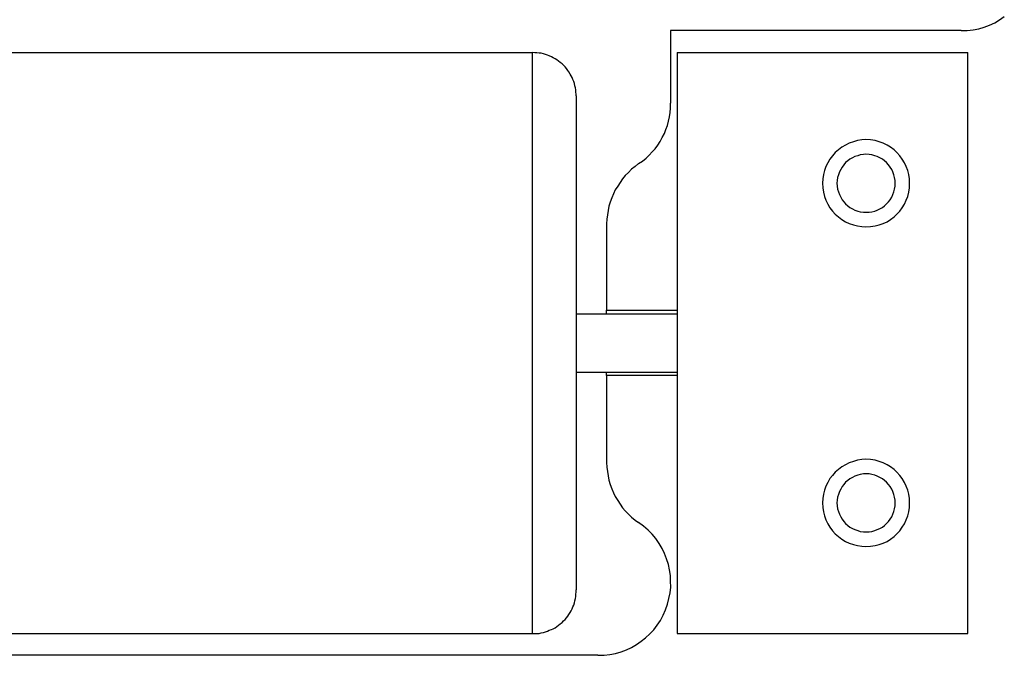
# Model space of a CAD drawing. Extents: x -66 to 66, y -13 to 13.
# Drawn here: x -17 to -16, y 4 to 4 of the extents above; entities that cross this region are included whole.
import ezdxf

# ---------------------------------------------------------------- set-up
doc = ezdxf.new("R2010")
doc.units = 0
doc.layers.get('0').update_dxf_attribs({"linetype": 'CONTINUOUS'})

msp = doc.modelspace()

# ---------------------------------------------------------------- linework, layer by layer
at = {"color": 0}
for points in [[(-16.0688, 4.3604), (-16.0688, 4.3604), (-16.0646, 4.3605), (-16.0606, 4.361), (-16.0567, 4.3617), (-16.0529, 4.3628), (-16.0492, 4.3641), (-16.0457, 4.3658), (-16.0423, 4.3678), (-16.0391, 4.3701)], [(-16.2688, 4.3604), (-16.2688, 4.3604)], [(-16.2688, 4.3604), (-16.2688, 4.3104)], [(-16.2688, 4.3604), (-16.2688, 4.3104)], [(-16.2688, 4.3604), (-16.2688, 4.3104)], [(-16.2688, 4.3604), (-16.2688, 4.3104)], [(-16.2688, 4.3604), (-16.2688, 4.3104)], [(-16.2688, 4.3604), (-16.2688, 4.3104)], [(-16.2688, 4.3604), (-16.2688, 4.3104)], [(-16.2688, 4.3604), (-16.2688, 4.3104)], [(-16.2688, 4.3604), (-16.2688, 4.3104)], [(-16.2688, 4.3604), (-16.2688, 4.3104)], [(-16.2688, 4.3604), (-16.2688, 4.3104)], [(-16.2688, 4.3604), (-16.2688, 4.3104)], [(-16.2688, 4.3604), (-16.2688, 4.3104)], [(-16.2688, 4.3604), (-16.2688, 4.3104)], [(-16.2688, 4.3604), (-16.2688, 4.3104)], [(-16.2688, 4.3604), (-16.2688, 4.3104)], [(-16.2688, 4.3604), (-16.2688, 4.3104)], [(-16.2688, 4.3604), (-16.2688, 4.3104)], [(-16.2688, 4.3604), (-16.2688, 4.3104)], [(-16.2688, 4.3604), (-16.2688, 4.3104)], [(-16.2688, 4.3604), (-16.2688, 4.3104)], [(-16.2688, 4.3604), (-16.2688, 4.3604)], [(-16.0688, 4.3604), (-16.2688, 4.3604)], [(-16.0688, 4.3604), (-16.2688, 4.3604)], [(-16.0688, 4.3604), (-16.2688, 4.3604)], [(-16.0688, 4.3604), (-16.2688, 4.3604)], [(-16.0688, 4.3604), (-16.2688, 4.3604)], [(-16.0688, 4.3604), (-16.2688, 4.3604)], [(-16.0688, 4.3604), (-16.2688, 4.3604)], [(-16.0688, 4.3604), (-16.2688, 4.3604)], [(-16.0688, 4.3604), (-16.2688, 4.3604)], [(-16.0688, 4.3604), (-16.2688, 4.3604)], [(-16.0688, 4.3604), (-16.2688, 4.3604)], [(-16.0688, 4.3604), (-16.2688, 4.3604)], [(-16.0688, 4.3604), (-16.2688, 4.3604)], [(-16.0688, 4.3604), (-16.2688, 4.3604)], [(-16.0688, 4.3604), (-16.2688, 4.3604)], [(-16.0688, 4.3604), (-16.2688, 4.3604)], [(-16.0688, 4.3604), (-16.2688, 4.3604)], [(-16.0688, 4.3604), (-16.2688, 4.3604)], [(-16.0688, 4.3604), (-16.2688, 4.3604)], [(-16.0688, 4.3604), (-16.2688, 4.3604)], [(-16.0688, 4.3604), (-16.2688, 4.3604)], [(-16.0688, 4.3604), (-16.0688, 4.3604)], [(-18.8748, 4.3454), (-16.3638, 4.3454)], [(-18.8748, 4.3454), (-16.3638, 4.3454)], [(-18.8748, 4.3454), (-16.3638, 4.3454)], [(-18.8748, 4.3454), (-16.3638, 4.3454)], [(-18.8748, 4.3454), (-16.3638, 4.3454)], [(-18.8748, 4.3454), (-16.3638, 4.3454)], [(-18.8748, 4.3454), (-16.3638, 4.3454)], [(-18.8748, 4.3454), (-16.3638, 4.3454)], [(-18.8748, 4.3454), (-16.3638, 4.3454)], [(-18.8748, 4.3454), (-16.3638, 4.3454)], [(-18.8748, 4.3454), (-16.3638, 4.3454)], [(-18.8748, 4.3454), (-16.3638, 4.3454)], [(-18.8748, 4.3454), (-16.3638, 4.3454)], [(-18.8748, 4.3454), (-16.3638, 4.3454)], [(-18.8748, 4.3454), (-16.3638, 4.3454)], [(-18.8748, 4.3454), (-16.3638, 4.3454)], [(-18.8748, 4.3454), (-16.3638, 4.3454)], [(-18.8748, 4.3454), (-16.3638, 4.3454)], [(-18.8748, 4.3454), (-16.3638, 4.3454)], [(-18.8748, 4.3454), (-16.3638, 4.3454)], [(-18.8748, 4.3454), (-16.3638, 4.3454)], [(-16.3638, 4.3454), (-16.3638, 4.3454)], [(-16.3338, 4.3154), (-16.3338, 4.3154), (-16.3338, 4.3166), (-16.3339, 4.3181), (-16.334, 4.3196), (-16.3343, 4.3211), (-16.3346, 4.3224), (-16.335, 4.3239), (-16.3355, 4.3253), (-16.3361, 4.3268), (-16.3366, 4.328), (-16.3372, 4.3293), (-16.3379, 4.3305), (-16.3388, 4.3319), (-16.3396, 4.333), (-16.3405, 4.3342), (-16.3414, 4.3354), (-16.3426, 4.3366), (-16.3426, 4.3366), (-16.3435, 4.3375), (-16.3447, 4.3385), (-16.3459, 4.3394), (-16.3471, 4.3403), (-16.3483, 4.3409), (-16.3496, 4.3417), (-16.3508, 4.3423), (-16.3523, 4.3431), (-16.3535, 4.3434), (-16.355, 4.344), (-16.3563, 4.3443), (-16.3578, 4.3448), (-16.3593, 4.3449), (-16.3608, 4.3452), (-16.3623, 4.3452), (-16.3638, 4.3454)], [(-16.3638, 4.3454), (-16.3638, 4.3454)], [(-16.3638, 3.9454), (-16.3638, 4.3454)], [(-16.3638, 3.9454), (-16.3638, 4.3454)], [(-16.3638, 3.9454), (-16.3638, 4.3454)], [(-16.3638, 3.9454), (-16.3638, 4.3454)], [(-16.3638, 3.9454), (-16.3638, 4.3454)], [(-16.3638, 3.9454), (-16.3638, 4.3454)], [(-16.3638, 3.9454), (-16.3638, 4.3454)], [(-16.3638, 3.9454), (-16.3638, 4.3454)], [(-16.3638, 3.9454), (-16.3638, 4.3454)], [(-16.3638, 3.9454), (-16.3638, 4.3454)], [(-16.3638, 3.9454), (-16.3638, 4.3454)], [(-16.3638, 3.9454), (-16.3638, 4.3454)], [(-16.3638, 3.9454), (-16.3638, 4.3454)], [(-16.3638, 3.9454), (-16.3638, 4.3454)], [(-16.3638, 3.9454), (-16.3638, 4.3454)], [(-16.3638, 3.9454), (-16.3638, 4.3454)], [(-16.3638, 3.9454), (-16.3638, 4.3454)], [(-16.3638, 3.9454), (-16.3638, 4.3454)], [(-16.3638, 3.9454), (-16.3638, 4.3454)], [(-16.3638, 3.9454), (-16.3638, 4.3454)], [(-16.3638, 3.9454), (-16.3638, 4.3454)], [(-16.2643, 4.3454), (-16.2643, 4.3454)], [(-16.2643, 4.3454), (-16.0643, 4.3454)], [(-16.2643, 4.3454), (-16.0643, 4.3454)], [(-16.2643, 4.3454), (-16.0643, 4.3454)], [(-16.2643, 4.3454), (-16.0643, 4.3454)], [(-16.2643, 4.3454), (-16.0643, 4.3454)], [(-16.2643, 4.3454), (-16.0643, 4.3454)], [(-16.2643, 4.3454), (-16.0643, 4.3454)], [(-16.2643, 4.3454), (-16.0643, 4.3454)], [(-16.2643, 4.3454), (-16.0643, 4.3454)], [(-16.2643, 4.3454), (-16.0643, 4.3454)], [(-16.2643, 4.3454), (-16.0643, 4.3454)], [(-16.2643, 4.3454), (-16.0643, 4.3454)], [(-16.2643, 4.3454), (-16.0643, 4.3454)], [(-16.2643, 4.3454), (-16.0643, 4.3454)], [(-16.2643, 4.3454), (-16.0643, 4.3454)], [(-16.2643, 4.3454), (-16.0643, 4.3454)], [(-16.2643, 4.3454), (-16.0643, 4.3454)], [(-16.2643, 4.3454), (-16.0643, 4.3454)], [(-16.2643, 4.3454), (-16.0643, 4.3454)], [(-16.2643, 4.3454), (-16.0643, 4.3454)], [(-16.2643, 4.3454), (-16.0643, 4.3454)], [(-16.2643, 4.3454), (-16.2643, 4.3454)], [(-16.2643, 4.3454), (-16.2643, 3.9454)], [(-16.2643, 4.3454), (-16.2643, 3.9454)], [(-16.2643, 4.3454), (-16.2643, 3.9454)], [(-16.2643, 4.3454), (-16.2643, 3.9454)], [(-16.2643, 4.3454), (-16.2643, 3.9454)], [(-16.2643, 4.3454), (-16.2643, 3.9454)], [(-16.2643, 4.3454), (-16.2643, 3.9454)], [(-16.2643, 4.3454), (-16.2643, 3.9454)], [(-16.2643, 4.3454), (-16.2643, 3.9454)], [(-16.2643, 4.3454), (-16.2643, 3.9454)], [(-16.2643, 4.3454), (-16.2643, 3.9454)], [(-16.2643, 4.3454), (-16.2643, 3.9454)], [(-16.2643, 4.3454), (-16.2643, 3.9454)], [(-16.2643, 4.3454), (-16.2643, 3.9454)], [(-16.2643, 4.3454), (-16.2643, 3.9454)], [(-16.2643, 4.3454), (-16.2643, 3.9454)], [(-16.2643, 4.3454), (-16.2643, 3.9454)], [(-16.2643, 4.3454), (-16.2643, 3.9454)], [(-16.2643, 4.3454), (-16.2643, 3.9454)], [(-16.2643, 4.3454), (-16.2643, 3.9454)], [(-16.2643, 4.3454), (-16.2643, 3.9454)], [(-16.0643, 4.3454), (-16.0643, 4.3454)], [(-16.0643, 4.3454), (-16.0643, 4.3454)], [(-16.0643, 3.9454), (-16.0643, 4.3454)], [(-16.0643, 3.9454), (-16.0643, 4.3454)], [(-16.0643, 3.9454), (-16.0643, 4.3454)], [(-16.0643, 3.9454), (-16.0643, 4.3454)], [(-16.0643, 3.9454), (-16.0643, 4.3454)], [(-16.0643, 3.9454), (-16.0643, 4.3454)], [(-16.0643, 3.9454), (-16.0643, 4.3454)], [(-16.0643, 3.9454), (-16.0643, 4.3454)], [(-16.0643, 3.9454), (-16.0643, 4.3454)], [(-16.0643, 3.9454), (-16.0643, 4.3454)], [(-16.0643, 3.9454), (-16.0643, 4.3454)], [(-16.0643, 3.9454), (-16.0643, 4.3454)], [(-16.0643, 3.9454), (-16.0643, 4.3454)], [(-16.0643, 3.9454), (-16.0643, 4.3454)], [(-16.0643, 3.9454), (-16.0643, 4.3454)], [(-16.0643, 3.9454), (-16.0643, 4.3454)], [(-16.0643, 3.9454), (-16.0643, 4.3454)], [(-16.0643, 3.9454), (-16.0643, 4.3454)], [(-16.0643, 3.9454), (-16.0643, 4.3454)], [(-16.0643, 3.9454), (-16.0643, 4.3454)], [(-16.0643, 3.9454), (-16.0643, 4.3454)], [(-16.3338, 4.3154), (-16.3338, 4.3154)], [(-16.3338, 4.3154), (-16.3338, 3.9754)], [(-16.3338, 4.3154), (-16.3338, 3.9754)], [(-16.3338, 4.3154), (-16.3338, 3.9754)], [(-16.3338, 4.3154), (-16.3338, 3.9754)], [(-16.3338, 4.3154), (-16.3338, 3.9754)], [(-16.3338, 4.3154), (-16.3338, 3.9754)], [(-16.3338, 4.3154), (-16.3338, 3.9754)], [(-16.3338, 4.3154), (-16.3338, 3.9754)], [(-16.3338, 4.3154), (-16.3338, 3.9754)], [(-16.3338, 4.3154), (-16.3338, 3.9754)], [(-16.3338, 4.3154), (-16.3338, 3.9754)], [(-16.3338, 4.3154), (-16.3338, 3.9754)], [(-16.3338, 4.3154), (-16.3338, 3.9754)], [(-16.3338, 4.3154), (-16.3338, 3.9754)], [(-16.3338, 4.3154), (-16.3338, 3.9754)], [(-16.3338, 4.3154), (-16.3338, 3.9754)], [(-16.3338, 4.3154), (-16.3338, 3.9754)], [(-16.3338, 4.3154), (-16.3338, 3.9754)], [(-16.3338, 4.3154), (-16.3338, 3.9754)], [(-16.3338, 4.3154), (-16.3338, 3.9754)], [(-16.3338, 4.3154), (-16.3338, 3.9754)], [(-16.2908, 4.2689), (-16.2908, 4.2689), (-16.2881, 4.2706), (-16.2857, 4.2725), (-16.2835, 4.2746), (-16.2815, 4.2769), (-16.2794, 4.2791), (-16.2776, 4.2815), (-16.276, 4.2841), (-16.2746, 4.2868), (-16.2731, 4.2895), (-16.272, 4.2923), (-16.271, 4.2951), (-16.2702, 4.2981), (-16.2695, 4.3011), (-16.2691, 4.3041), (-16.2688, 4.3071), (-16.2688, 4.3104)], [(-16.2688, 4.3104), (-16.2688, 4.3104)], [(-16.1043, 4.2554), (-16.1043, 4.2554), (-16.1044, 4.2583), (-16.1048, 4.2613), (-16.1055, 4.264), (-16.1066, 4.2669), (-16.1077, 4.2694), (-16.1093, 4.272), (-16.111, 4.2742), (-16.113, 4.2765), (-16.115, 4.2783), (-16.1174, 4.2801), (-16.1198, 4.2815), (-16.1225, 4.2829), (-16.1252, 4.2839), (-16.1281, 4.2847), (-16.1311, 4.2851), (-16.1343, 4.2854), (-16.1343, 4.2854), (-16.1372, 4.2851), (-16.1402, 4.2847), (-16.143, 4.2839), (-16.1459, 4.2829), (-16.1484, 4.2815), (-16.151, 4.2801), (-16.1532, 4.2783), (-16.1555, 4.2765), (-16.1573, 4.2742), (-16.1591, 4.272), (-16.1605, 4.2694), (-16.1619, 4.2669), (-16.1628, 4.264), (-16.1636, 4.2613), (-16.164, 4.2583), (-16.1643, 4.2554), (-16.1643, 4.2554), (-16.164, 4.2522), (-16.1636, 4.2492), (-16.1628, 4.2463), (-16.1619, 4.2436), (-16.1605, 4.2409), (-16.1591, 4.2385), (-16.1573, 4.2361), (-16.1555, 4.2341), (-16.1532, 4.2321), (-16.151, 4.2304), (-16.1484, 4.2288), (-16.1459, 4.2277), (-16.143, 4.2266), (-16.1402, 4.2259), (-16.1372, 4.2255), (-16.1343, 4.2254), (-16.1343, 4.2254), (-16.1311, 4.2255), (-16.1281, 4.2259), (-16.1252, 4.2266), (-16.1225, 4.2277), (-16.1198, 4.2288), (-16.1174, 4.2304), (-16.115, 4.2321), (-16.113, 4.2341), (-16.111, 4.2361), (-16.1093, 4.2385), (-16.1077, 4.2409), (-16.1066, 4.2436), (-16.1055, 4.2463), (-16.1048, 4.2492), (-16.1044, 4.2522), (-16.1043, 4.2554)], [(-16.1143, 4.2554), (-16.1143, 4.2554), (-16.1143, 4.2572), (-16.1146, 4.2593), (-16.1151, 4.2611), (-16.1158, 4.2631), (-16.1166, 4.2647), (-16.1176, 4.2665), (-16.1187, 4.268), (-16.1201, 4.2695), (-16.1215, 4.2707), (-16.123, 4.2719), (-16.1247, 4.2728), (-16.1265, 4.2737), (-16.1283, 4.2743), (-16.1302, 4.2749), (-16.1322, 4.2752), (-16.1343, 4.2754), (-16.1343, 4.2754), (-16.1361, 4.2752), (-16.1382, 4.2749), (-16.14, 4.2743), (-16.142, 4.2737), (-16.1436, 4.2728), (-16.1454, 4.2719), (-16.1469, 4.2707), (-16.1484, 4.2695), (-16.1496, 4.268), (-16.1508, 4.2665), (-16.1517, 4.2647), (-16.1526, 4.2631), (-16.1532, 4.2611), (-16.1538, 4.2593), (-16.1541, 4.2572), (-16.1543, 4.2554), (-16.1543, 4.2554), (-16.1541, 4.2533), (-16.1538, 4.2512), (-16.1532, 4.2493), (-16.1526, 4.2475), (-16.1517, 4.2457), (-16.1508, 4.244), (-16.1496, 4.2425), (-16.1484, 4.2412), (-16.1469, 4.2398), (-16.1454, 4.2387), (-16.1436, 4.2377), (-16.142, 4.2369), (-16.14, 4.2362), (-16.1382, 4.2357), (-16.1361, 4.2354), (-16.1343, 4.2354), (-16.1343, 4.2354), (-16.1322, 4.2354), (-16.1302, 4.2357), (-16.1283, 4.2362), (-16.1265, 4.2369), (-16.1247, 4.2377), (-16.123, 4.2387), (-16.1215, 4.2398), (-16.1201, 4.2412), (-16.1187, 4.2425), (-16.1176, 4.244), (-16.1166, 4.2457), (-16.1158, 4.2475), (-16.1151, 4.2493), (-16.1146, 4.2512), (-16.1143, 4.2533), (-16.1143, 4.2554)], [(-16.2908, 4.2689), (-16.2908, 4.2689), (-16.2932, 4.2669), (-16.2956, 4.265), (-16.2977, 4.2628), (-16.3, 4.2607), (-16.3018, 4.2583), (-16.3036, 4.2559), (-16.3052, 4.2533), (-16.3069, 4.2509), (-16.3081, 4.248), (-16.3093, 4.2453), (-16.3103, 4.2423), (-16.3112, 4.2396), (-16.3118, 4.2365), (-16.3123, 4.2335), (-16.3126, 4.2305), (-16.3128, 4.2275)], [(-16.3128, 4.2275), (-16.3128, 4.2275)], [(-16.3128, 4.2275), (-16.3128, 4.1679)], [(-16.3128, 4.2275), (-16.3128, 4.1679)], [(-16.3128, 4.2275), (-16.3128, 4.1679)], [(-16.3128, 4.2275), (-16.3128, 4.1679)], [(-16.3128, 4.2275), (-16.3128, 4.1679)], [(-16.3128, 4.2275), (-16.3128, 4.1679)], [(-16.3128, 4.2275), (-16.3128, 4.1679)], [(-16.3128, 4.2275), (-16.3128, 4.1679)], [(-16.3128, 4.2275), (-16.3128, 4.1679)], [(-16.3128, 4.2275), (-16.3128, 4.1679)], [(-16.3128, 4.2275), (-16.3128, 4.1679)], [(-16.3128, 4.2275), (-16.3128, 4.1679)], [(-16.3128, 4.2275), (-16.3128, 4.1679)], [(-16.3128, 4.2275), (-16.3128, 4.1679)], [(-16.3128, 4.2275), (-16.3128, 4.1679)], [(-16.3128, 4.2275), (-16.3128, 4.1679)], [(-16.3128, 4.2275), (-16.3128, 4.1679)], [(-16.3128, 4.2275), (-16.3128, 4.1679)], [(-16.3128, 4.2275), (-16.3128, 4.1679)], [(-16.3128, 4.2275), (-16.3128, 4.1679)], [(-16.3128, 4.2275), (-16.3128, 4.1679)], [(-16.3128, 4.1679), (-16.3128, 4.1679)], [(-16.3128, 4.1654), (-16.3128, 4.1679)], [(-16.3128, 4.1654), (-16.3128, 4.1679)], [(-16.3128, 4.1654), (-16.3128, 4.1679)], [(-16.3128, 4.1654), (-16.3128, 4.1679)], [(-16.3128, 4.1654), (-16.3128, 4.1679)], [(-16.3128, 4.1654), (-16.3128, 4.1679)], [(-16.3128, 4.1654), (-16.3128, 4.1679)], [(-16.3128, 4.1654), (-16.3128, 4.1679)], [(-16.3128, 4.1654), (-16.3128, 4.1679)], [(-16.3128, 4.1654), (-16.3128, 4.1679)], [(-16.3128, 4.1654), (-16.3128, 4.1679)], [(-16.3128, 4.1654), (-16.3128, 4.1679)], [(-16.3128, 4.1654), (-16.3128, 4.1679)], [(-16.3128, 4.1654), (-16.3128, 4.1679)], [(-16.3128, 4.1654), (-16.3128, 4.1679)], [(-16.3128, 4.1654), (-16.3128, 4.1679)], [(-16.3128, 4.1654), (-16.3128, 4.1679)], [(-16.3128, 4.1654), (-16.3128, 4.1679)], [(-16.3128, 4.1654), (-16.3128, 4.1679)], [(-16.3128, 4.1654), (-16.3128, 4.1679)], [(-16.3128, 4.1654), (-16.3128, 4.1679)], [(-16.3128, 4.1679), (-16.3128, 4.1679)], [(-16.3128, 4.1679), (-16.3128, 4.1679)], [(-16.3128, 4.1679), (-16.2643, 4.1679)], [(-16.3128, 4.1679), (-16.2643, 4.1679)], [(-16.3128, 4.1679), (-16.2643, 4.1679)], [(-16.3128, 4.1679), (-16.2643, 4.1679)], [(-16.3128, 4.1679), (-16.2643, 4.1679)], [(-16.3128, 4.1679), (-16.2643, 4.1679)], [(-16.3128, 4.1679), (-16.2643, 4.1679)], [(-16.3128, 4.1679), (-16.2643, 4.1679)], [(-16.3128, 4.1679), (-16.2643, 4.1679)], [(-16.3128, 4.1679), (-16.2643, 4.1679)], [(-16.3128, 4.1679), (-16.2643, 4.1679)], [(-16.3128, 4.1679), (-16.2643, 4.1679)], [(-16.3128, 4.1679), (-16.2643, 4.1679)], [(-16.3128, 4.1679), (-16.2643, 4.1679)], [(-16.3128, 4.1679), (-16.2643, 4.1679)], [(-16.3128, 4.1679), (-16.2643, 4.1679)], [(-16.3128, 4.1679), (-16.2643, 4.1679)], [(-16.3128, 4.1679), (-16.2643, 4.1679)], [(-16.3128, 4.1679), (-16.2643, 4.1679)], [(-16.3128, 4.1679), (-16.2643, 4.1679)], [(-16.3128, 4.1679), (-16.2643, 4.1679)], [(-16.2643, 4.1679), (-16.2643, 4.1679)], [(-16.3338, 4.1654), (-16.3338, 4.1654)], [(-16.3338, 4.1654), (-16.2643, 4.1654)], [(-16.3338, 4.1654), (-16.2643, 4.1654)], [(-16.3338, 4.1654), (-16.2643, 4.1654)], [(-16.3338, 4.1654), (-16.2643, 4.1654)], [(-16.3338, 4.1654), (-16.2643, 4.1654)], [(-16.3338, 4.1654), (-16.2643, 4.1654)], [(-16.3338, 4.1654), (-16.2643, 4.1654)], [(-16.3338, 4.1654), (-16.2643, 4.1654)], [(-16.3338, 4.1654), (-16.2643, 4.1654)], [(-16.3338, 4.1654), (-16.2643, 4.1654)], [(-16.3338, 4.1654), (-16.2643, 4.1654)], [(-16.3338, 4.1654), (-16.2643, 4.1654)], [(-16.3338, 4.1654), (-16.2643, 4.1654)], [(-16.3338, 4.1654), (-16.2643, 4.1654)], [(-16.3338, 4.1654), (-16.2643, 4.1654)], [(-16.3338, 4.1654), (-16.2643, 4.1654)], [(-16.3338, 4.1654), (-16.2643, 4.1654)], [(-16.3338, 4.1654), (-16.2643, 4.1654)], [(-16.3338, 4.1654), (-16.2643, 4.1654)], [(-16.3338, 4.1654), (-16.2643, 4.1654)], [(-16.3338, 4.1654), (-16.2643, 4.1654)], [(-16.3128, 4.1654), (-16.3128, 4.1654)], [(-16.2643, 4.1654), (-16.2643, 4.1654)], [(-16.3338, 4.1254), (-16.3338, 4.1254)], [(-16.3338, 4.1254), (-16.2643, 4.1254)], [(-16.3338, 4.1254), (-16.2643, 4.1254)], [(-16.3338, 4.1254), (-16.2643, 4.1254)], [(-16.3338, 4.1254), (-16.2643, 4.1254)], [(-16.3338, 4.1254), (-16.2643, 4.1254)], [(-16.3338, 4.1254), (-16.2643, 4.1254)], [(-16.3338, 4.1254), (-16.2643, 4.1254)], [(-16.3338, 4.1254), (-16.2643, 4.1254)], [(-16.3338, 4.1254), (-16.2643, 4.1254)], [(-16.3338, 4.1254), (-16.2643, 4.1254)], [(-16.3338, 4.1254), (-16.2643, 4.1254)], [(-16.3338, 4.1254), (-16.2643, 4.1254)], [(-16.3338, 4.1254), (-16.2643, 4.1254)], [(-16.3338, 4.1254), (-16.2643, 4.1254)], [(-16.3338, 4.1254), (-16.2643, 4.1254)], [(-16.3338, 4.1254), (-16.2643, 4.1254)], [(-16.3338, 4.1254), (-16.2643, 4.1254)], [(-16.3338, 4.1254), (-16.2643, 4.1254)], [(-16.3338, 4.1254), (-16.2643, 4.1254)], [(-16.3338, 4.1254), (-16.2643, 4.1254)], [(-16.3338, 4.1254), (-16.2643, 4.1254)], [(-16.3128, 4.1254), (-16.3128, 4.1254)], [(-16.3128, 4.1229), (-16.3128, 4.1254)], [(-16.3128, 4.1229), (-16.3128, 4.1254)], [(-16.3128, 4.1229), (-16.3128, 4.1254)], [(-16.3128, 4.1229), (-16.3128, 4.1254)], [(-16.3128, 4.1229), (-16.3128, 4.1254)], [(-16.3128, 4.1229), (-16.3128, 4.1254)], [(-16.3128, 4.1229), (-16.3128, 4.1254)], [(-16.3128, 4.1229), (-16.3128, 4.1254)], [(-16.3128, 4.1229), (-16.3128, 4.1254)], [(-16.3128, 4.1229), (-16.3128, 4.1254)], [(-16.3128, 4.1229), (-16.3128, 4.1254)], [(-16.3128, 4.1229), (-16.3128, 4.1254)], [(-16.3128, 4.1229), (-16.3128, 4.1254)], [(-16.3128, 4.1229), (-16.3128, 4.1254)], [(-16.3128, 4.1229), (-16.3128, 4.1254)], [(-16.3128, 4.1229), (-16.3128, 4.1254)], [(-16.3128, 4.1229), (-16.3128, 4.1254)], [(-16.3128, 4.1229), (-16.3128, 4.1254)], [(-16.3128, 4.1229), (-16.3128, 4.1254)], [(-16.3128, 4.1229), (-16.3128, 4.1254)], [(-16.3128, 4.1229), (-16.3128, 4.1254)], [(-16.3128, 4.1229), (-16.3128, 4.1229)], [(-16.3128, 4.1229), (-16.3128, 4.0632)], [(-16.3128, 4.1229), (-16.3128, 4.0632)], [(-16.3128, 4.1229), (-16.3128, 4.0632)], [(-16.3128, 4.1229), (-16.3128, 4.0632)], [(-16.3128, 4.1229), (-16.3128, 4.0632)], [(-16.3128, 4.1229), (-16.3128, 4.0632)], [(-16.3128, 4.1229), (-16.3128, 4.0632)], [(-16.3128, 4.1229), (-16.3128, 4.0632)], [(-16.3128, 4.1229), (-16.3128, 4.0632)], [(-16.3128, 4.1229), (-16.3128, 4.0632)], [(-16.3128, 4.1229), (-16.3128, 4.0632)], [(-16.3128, 4.1229), (-16.3128, 4.0632)], [(-16.3128, 4.1229), (-16.3128, 4.0632)], [(-16.3128, 4.1229), (-16.3128, 4.0632)], [(-16.3128, 4.1229), (-16.3128, 4.0632)], [(-16.3128, 4.1229), (-16.3128, 4.0632)], [(-16.3128, 4.1229), (-16.3128, 4.0632)], [(-16.3128, 4.1229), (-16.3128, 4.0632)], [(-16.3128, 4.1229), (-16.3128, 4.0632)], [(-16.3128, 4.1229), (-16.3128, 4.0632)], [(-16.3128, 4.1229), (-16.3128, 4.0632)], [(-16.3128, 4.1229), (-16.3128, 4.1229)], [(-16.3128, 4.1229), (-16.3128, 4.1229)], [(-16.2643, 4.1229), (-16.3128, 4.1229)], [(-16.2643, 4.1229), (-16.3128, 4.1229)], [(-16.2643, 4.1229), (-16.3128, 4.1229)], [(-16.2643, 4.1229), (-16.3128, 4.1229)], [(-16.2643, 4.1229), (-16.3128, 4.1229)], [(-16.2643, 4.1229), (-16.3128, 4.1229)], [(-16.2643, 4.1229), (-16.3128, 4.1229)], [(-16.2643, 4.1229), (-16.3128, 4.1229)], [(-16.2643, 4.1229), (-16.3128, 4.1229)], [(-16.2643, 4.1229), (-16.3128, 4.1229)], [(-16.2643, 4.1229), (-16.3128, 4.1229)], [(-16.2643, 4.1229), (-16.3128, 4.1229)], [(-16.2643, 4.1229), (-16.3128, 4.1229)], [(-16.2643, 4.1229), (-16.3128, 4.1229)], [(-16.2643, 4.1229), (-16.3128, 4.1229)], [(-16.2643, 4.1229), (-16.3128, 4.1229)], [(-16.2643, 4.1229), (-16.3128, 4.1229)], [(-16.2643, 4.1229), (-16.3128, 4.1229)], [(-16.2643, 4.1229), (-16.3128, 4.1229)], [(-16.2643, 4.1229), (-16.3128, 4.1229)], [(-16.2643, 4.1229), (-16.3128, 4.1229)], [(-16.2643, 4.1254), (-16.2643, 4.1254)], [(-16.2643, 4.1229), (-16.2643, 4.1229)], [(-16.3128, 4.0632), (-16.3128, 4.0632), (-16.3126, 4.0599), (-16.3123, 4.0569), (-16.3118, 4.0539), (-16.3112, 4.0509), (-16.3103, 4.0479), (-16.3093, 4.0451), (-16.3081, 4.0423), (-16.3069, 4.0397), (-16.3052, 4.037), (-16.3036, 4.0344), (-16.3018, 4.032), (-16.3, 4.0298), (-16.2977, 4.0275), (-16.2956, 4.0254), (-16.2932, 4.0235), (-16.2908, 4.0218)], [(-16.3128, 4.0632), (-16.3128, 4.0632)], [(-16.1043, 4.0354), (-16.1043, 4.0354), (-16.1044, 4.0383), (-16.1048, 4.0413), (-16.1055, 4.044), (-16.1066, 4.0469), (-16.1077, 4.0494), (-16.1093, 4.052), (-16.111, 4.0542), (-16.113, 4.0565), (-16.115, 4.0583), (-16.1174, 4.0601), (-16.1198, 4.0615), (-16.1225, 4.0629), (-16.1252, 4.0639), (-16.1281, 4.0647), (-16.1311, 4.0651), (-16.1343, 4.0654), (-16.1343, 4.0654), (-16.1372, 4.0651), (-16.1402, 4.0647), (-16.143, 4.0639), (-16.1459, 4.0629), (-16.1484, 4.0615), (-16.151, 4.0601), (-16.1532, 4.0583), (-16.1555, 4.0565), (-16.1573, 4.0542), (-16.1591, 4.052), (-16.1605, 4.0494), (-16.1619, 4.0469), (-16.1628, 4.044), (-16.1636, 4.0413), (-16.164, 4.0383), (-16.1643, 4.0354), (-16.1643, 4.0354), (-16.164, 4.0322), (-16.1636, 4.0292), (-16.1628, 4.0263), (-16.1619, 4.0236), (-16.1605, 4.0209), (-16.1591, 4.0185), (-16.1573, 4.0161), (-16.1555, 4.0141), (-16.1532, 4.0121), (-16.151, 4.0104), (-16.1484, 4.0088), (-16.1459, 4.0077), (-16.143, 4.0066), (-16.1402, 4.0059), (-16.1372, 4.0055), (-16.1343, 4.0054), (-16.1343, 4.0054), (-16.1311, 4.0055), (-16.1281, 4.0059), (-16.1252, 4.0066), (-16.1225, 4.0077), (-16.1198, 4.0088), (-16.1174, 4.0104), (-16.115, 4.0121), (-16.113, 4.0141), (-16.111, 4.0161), (-16.1093, 4.0185), (-16.1077, 4.0209), (-16.1066, 4.0236), (-16.1055, 4.0263), (-16.1048, 4.0292), (-16.1044, 4.0322), (-16.1043, 4.0354)], [(-16.1143, 4.0354), (-16.1143, 4.0354), (-16.1143, 4.0372), (-16.1146, 4.0393), (-16.1151, 4.0411), (-16.1158, 4.0431), (-16.1166, 4.0447), (-16.1176, 4.0465), (-16.1187, 4.048), (-16.1201, 4.0495), (-16.1215, 4.0507), (-16.123, 4.0519), (-16.1247, 4.0528), (-16.1265, 4.0537), (-16.1283, 4.0543), (-16.1302, 4.0549), (-16.1322, 4.0552), (-16.1343, 4.0554), (-16.1343, 4.0554), (-16.1361, 4.0552), (-16.1382, 4.0549), (-16.14, 4.0543), (-16.142, 4.0537), (-16.1436, 4.0528), (-16.1454, 4.0519), (-16.1469, 4.0507), (-16.1484, 4.0495), (-16.1496, 4.048), (-16.1508, 4.0465), (-16.1517, 4.0447), (-16.1526, 4.0431), (-16.1532, 4.0411), (-16.1538, 4.0393), (-16.1541, 4.0372), (-16.1543, 4.0354), (-16.1543, 4.0354), (-16.1541, 4.0333), (-16.1538, 4.0312), (-16.1532, 4.0293), (-16.1526, 4.0275), (-16.1517, 4.0257), (-16.1508, 4.024), (-16.1496, 4.0225), (-16.1484, 4.0212), (-16.1469, 4.0198), (-16.1454, 4.0187), (-16.1436, 4.0177), (-16.142, 4.0169), (-16.14, 4.0162), (-16.1382, 4.0157), (-16.1361, 4.0154), (-16.1343, 4.0154), (-16.1343, 4.0154), (-16.1322, 4.0154), (-16.1302, 4.0157), (-16.1283, 4.0162), (-16.1265, 4.0169), (-16.1247, 4.0177), (-16.123, 4.0187), (-16.1215, 4.0198), (-16.1201, 4.0212), (-16.1187, 4.0225), (-16.1176, 4.024), (-16.1166, 4.0257), (-16.1158, 4.0275), (-16.1151, 4.0293), (-16.1146, 4.0312), (-16.1143, 4.0333), (-16.1143, 4.0354)], [(-16.3188, 3.9304), (-16.3188, 3.9304), (-16.3146, 3.9305), (-16.3106, 3.931), (-16.3067, 3.9317), (-16.3029, 3.9328), (-16.2992, 3.9341), (-16.2957, 3.9358), (-16.2923, 3.9378), (-16.2891, 3.9401), (-16.286, 3.9424), (-16.2831, 3.9451), (-16.2803, 3.948), (-16.278, 3.9512), (-16.2758, 3.9544), (-16.2739, 3.958), (-16.2723, 3.9617), (-16.271, 3.9657), (-16.271, 3.9657), (-16.2699, 3.9696), (-16.2692, 3.9735), (-16.2687, 3.9774), (-16.2688, 3.9815), (-16.2689, 3.9854), (-16.2695, 3.9893), (-16.2703, 3.993), (-16.2716, 3.9969), (-16.2729, 4.0004), (-16.2746, 4.004), (-16.2766, 4.0073), (-16.279, 4.0107), (-16.2815, 4.0137), (-16.2843, 4.0166), (-16.2874, 4.0192), (-16.2908, 4.0218)], [(-16.3638, 3.9454), (-16.3638, 3.9454), (-16.3623, 3.9454), (-16.3608, 3.9454), (-16.3593, 3.9455), (-16.3578, 3.9458), (-16.3563, 3.9461), (-16.355, 3.9465), (-16.3535, 3.947), (-16.3523, 3.9476), (-16.3508, 3.9481), (-16.3496, 3.9487), (-16.3483, 3.9494), (-16.3471, 3.9503), (-16.3459, 3.9511), (-16.3447, 3.952), (-16.3435, 3.9529), (-16.3426, 3.9541), (-16.3426, 3.9541), (-16.3414, 3.955), (-16.3405, 3.9562), (-16.3396, 3.9574), (-16.3388, 3.9586), (-16.3379, 3.9598), (-16.3372, 3.9611), (-16.3366, 3.9623), (-16.3361, 3.9638), (-16.3355, 3.965), (-16.335, 3.9665), (-16.3346, 3.9679), (-16.3343, 3.9694), (-16.334, 3.9709), (-16.3339, 3.9724), (-16.3338, 3.9739), (-16.3338, 3.9754)], [(-16.3338, 3.9754), (-16.3338, 3.9754)], [(-18.8748, 3.9454), (-16.3638, 3.9454)], [(-18.8748, 3.9454), (-16.3638, 3.9454)], [(-18.8748, 3.9454), (-16.3638, 3.9454)], [(-18.8748, 3.9454), (-16.3638, 3.9454)], [(-18.8748, 3.9454), (-16.3638, 3.9454)], [(-18.8748, 3.9454), (-16.3638, 3.9454)], [(-18.8748, 3.9454), (-16.3638, 3.9454)], [(-18.8748, 3.9454), (-16.3638, 3.9454)], [(-18.8748, 3.9454), (-16.3638, 3.9454)], [(-18.8748, 3.9454), (-16.3638, 3.9454)], [(-18.8748, 3.9454), (-16.3638, 3.9454)], [(-18.8748, 3.9454), (-16.3638, 3.9454)], [(-18.8748, 3.9454), (-16.3638, 3.9454)], [(-18.8748, 3.9454), (-16.3638, 3.9454)], [(-18.8748, 3.9454), (-16.3638, 3.9454)], [(-18.8748, 3.9454), (-16.3638, 3.9454)], [(-18.8748, 3.9454), (-16.3638, 3.9454)], [(-18.8748, 3.9454), (-16.3638, 3.9454)], [(-18.8748, 3.9454), (-16.3638, 3.9454)], [(-18.8748, 3.9454), (-16.3638, 3.9454)], [(-18.8748, 3.9454), (-16.3638, 3.9454)], [(-16.3638, 3.9454), (-16.3638, 3.9454)], [(-16.3638, 3.9454), (-16.3638, 3.9454)], [(-16.2643, 3.9454), (-16.2643, 3.9454)], [(-16.2643, 3.9454), (-16.0643, 3.9454)], [(-16.2643, 3.9454), (-16.0643, 3.9454)], [(-16.2643, 3.9454), (-16.0643, 3.9454)], [(-16.2643, 3.9454), (-16.0643, 3.9454)], [(-16.2643, 3.9454), (-16.0643, 3.9454)], [(-16.2643, 3.9454), (-16.0643, 3.9454)], [(-16.2643, 3.9454), (-16.0643, 3.9454)], [(-16.2643, 3.9454), (-16.0643, 3.9454)], [(-16.2643, 3.9454), (-16.0643, 3.9454)], [(-16.2643, 3.9454), (-16.0643, 3.9454)], [(-16.2643, 3.9454), (-16.0643, 3.9454)], [(-16.2643, 3.9454), (-16.0643, 3.9454)], [(-16.2643, 3.9454), (-16.0643, 3.9454)], [(-16.2643, 3.9454), (-16.0643, 3.9454)], [(-16.2643, 3.9454), (-16.0643, 3.9454)], [(-16.2643, 3.9454), (-16.0643, 3.9454)], [(-16.2643, 3.9454), (-16.0643, 3.9454)], [(-16.2643, 3.9454), (-16.0643, 3.9454)], [(-16.2643, 3.9454), (-16.0643, 3.9454)], [(-16.2643, 3.9454), (-16.0643, 3.9454)], [(-16.2643, 3.9454), (-16.0643, 3.9454)], [(-16.2643, 3.9454), (-16.2643, 3.9454)], [(-16.0643, 3.9454), (-16.0643, 3.9454)], [(-16.0643, 3.9454), (-16.0643, 3.9454)], [(-16.3188, 3.9304), (-18.9198, 3.9304)], [(-16.3188, 3.9304), (-18.9198, 3.9304)], [(-16.3188, 3.9304), (-18.9198, 3.9304)], [(-16.3188, 3.9304), (-18.9198, 3.9304)], [(-16.3188, 3.9304), (-18.9198, 3.9304)], [(-16.3188, 3.9304), (-18.9198, 3.9304)], [(-16.3188, 3.9304), (-18.9198, 3.9304)], [(-16.3188, 3.9304), (-18.9198, 3.9304)], [(-16.3188, 3.9304), (-18.9198, 3.9304)], [(-16.3188, 3.9304), (-18.9198, 3.9304)], [(-16.3188, 3.9304), (-18.9198, 3.9304)], [(-16.3188, 3.9304), (-18.9198, 3.9304)], [(-16.3188, 3.9304), (-18.9198, 3.9304)], [(-16.3188, 3.9304), (-18.9198, 3.9304)], [(-16.3188, 3.9304), (-18.9198, 3.9304)], [(-16.3188, 3.9304), (-18.9198, 3.9304)], [(-16.3188, 3.9304), (-18.9198, 3.9304)], [(-16.3188, 3.9304), (-18.9198, 3.9304)], [(-16.3188, 3.9304), (-18.9198, 3.9304)], [(-16.3188, 3.9304), (-18.9198, 3.9304)], [(-16.3188, 3.9304), (-18.9198, 3.9304)], [(-16.3188, 3.9304), (-16.3188, 3.9304)]]:
    msp.add_lwpolyline(points, dxfattribs=at)

doc.saveas('drawing.dxf')
